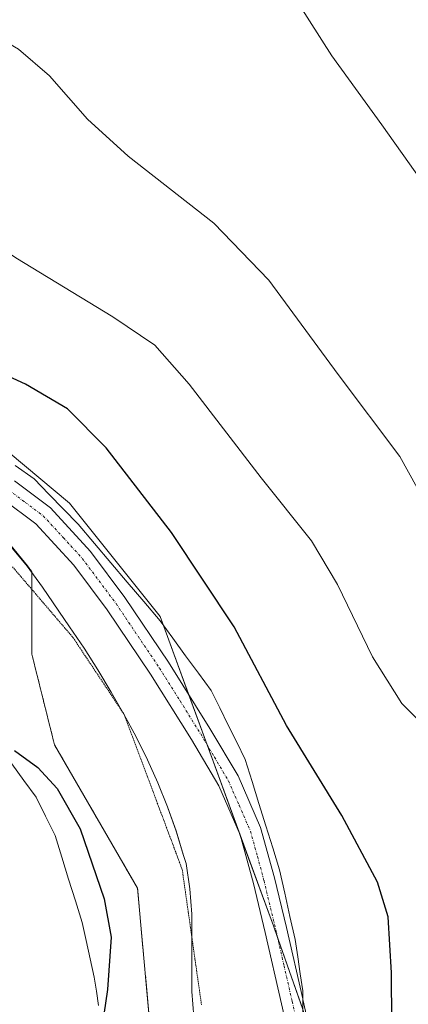
# Model space of a CAD drawing. Units: metres. Extents: x 590901 to 594367, y 4689698 to 4692057.
# Drawn here: x 591424 to 591500, y 4690587 to 4690780 of the extents above; entities that cross this region are included whole.
import ezdxf

# ---------------------------------------------------------------- set-up
doc = ezdxf.new("R2010")
doc.units = ezdxf.units.M
doc.header["$MEASUREMENT"] = 0
for name, pattern in [('TRAZO_Y_PUNTO', [1, 0.5, -0.25, 0, -0.25]), ('TRAZOS', [0.75, 0.5, -0.25]), ('TRAZOS2', [0.375, 0.25, -0.125])]:
    doc.linetypes.add(name, pattern=pattern)
for name, color, linetype, lineweight in [('Arbolado forestal', 92, 'TRAZOS', 0), ('Arbolado forestal CxS', 92, 'Continuous', 0), ('Camino', 19, 'Continuous', 0), ('Camino Cxs', 19, 'Continuous', 0), ('Camino eje', 39, 'TRAZO_Y_PUNTO', 13), ('Comarca', 2, 'Continuous', 13), ('Comarca CxS', 133, 'Continuous', 0), ('Cultivos herbáceos CxS', 92, 'Continuous', 0), ('Curva de nivel maestra', 36, 'Continuous', 30), ('Curva de nivel normal', 36, 'Continuous', 0), ('Municipio', 9, 'Continuous', 13), ('Municipio CxS', 142, 'Continuous', 0), ('Pastizal CxS', 92, 'Continuous', 0), ('Vía pecuaria', 92, 'Continuous', 13), ('Vía pecuaria CxS', 92, 'Continuous', 13), ('Vía pecuaria eje', 92, 'TRAZOS2', 0)]:
    doc.layers.add(name, color=color, linetype=linetype, lineweight=lineweight)

# ---------------------------------------------------------------- blocks, each defined once
blk = doc.blocks.new('*U150')
at = {"layer": 'Cultivos herbáceos CxS', "color": 92, "linetype": 'Continuous', "lineweight": 0}
blk.add_polyline3d([(591482.86, 4690577.16, 451.46), (591473.99, 4690602.3, 452.14), (591451.82, 4690662.91, 452.33), (591434.08, 4690685.09, 452.62), (591416.34, 4690699.87, 452.7), (591385.29, 4690704.31, 454.18), (591357.2, 4690713.18, 451.84), (591340.94, 4690729.44, 450.21), (591321.72, 4690753.1, 449.57), (591299.54, 4690776.75, 452.17), (591281.8, 4690801.88, 453.65), (591264.06, 4690822.58, 454.79), (591238.93, 4690843.28, 455.51), (591224.14, 4690859.54, 455.67), (591221.19, 4690881.72, 452.83), (591216.75, 4690911.29, 448.76), (591213.45, 4690916.24, 448.02), (591213.8, 4690917.2, 447.83), (591212.32, 4690945.29, 443.46), (591203.45, 4690985.21, 441.02), (591172.4, 4691031.04, 440.83), (591133.96, 4691081.3, 439.33), (591074.83, 4691153.75, 436.67)], dxfattribs=at)
blk = doc.blocks.new('*U153')
at = {"layer": 'Arbolado forestal CxS', "color": 92, "linetype": 'Continuous', "lineweight": 0}
blk.add_polyline3d([(591422.62, 4690676.73, 453.23), (591425.8, 4690672.85, 453.19), (591426.69, 4690671.63, 453.2), (591426.69, 4690655.52, 452.99), (591431.12, 4690637.78, 451.13), (591447.38, 4690609.69, 451.5), (591450.34, 4690577.16, 451.95)], dxfattribs=at)
blk = doc.blocks.new('*U158')
at = {"layer": 'Comarca CxS', "color": 133, "linetype": 'Continuous', "lineweight": 0}
blk.add_polyline3d([(591422.59, 4690676.64, 453.22), (591425.78, 4690672.76, 453.19), (591428.78, 4690668.64, 453.15), (591434.09, 4690660.89, 453.01), (591436.9, 4690656.7, 452.89), (591439.59, 4690652.45, 452.8), (591442.22, 4690648.07, 452.74), (591444.72, 4690643.76, 452.69), (591447.09, 4690639.32, 452.61), (591449.34, 4690634.82, 452.56), (591451.34, 4690630.32, 452.57), (591453.28, 4690625.64, 452.57), (591454.97, 4690620.89, 452.52), (591456.4, 4690616.07, 452.49), (591456.9, 4690614.51, 452.49), (591457.65, 4690609.57, 452.43), (591458.03, 4690604.57, 452.39), (591458.03, 4690589.45, 452.17), (591458.4, 4690584.51, 452.06)], dxfattribs=at)
blk = doc.blocks.new('*U159')
at = {"layer": 'Comarca CxS', "color": 133, "linetype": 'Continuous', "lineweight": 0}
blk.add_polyline3d([(591422.592, 4690676.6359, 453.2249), (591425.78, 4690672.7609, 453.1907), (591428.78, 4690668.6359, 453.1523), (591434.091, 4690660.8859, 453.0052), (591436.904, 4690656.6979, 452.8877), (591439.591, 4690652.4479, 452.8019), (591442.216, 4690648.0729, 452.7354), (591444.716, 4690643.7609, 452.6919), (591447.091, 4690639.3229, 452.6118), (591449.341, 4690634.8229, 452.5579), (591451.341, 4690630.3229, 452.5721), (591453.279, 4690625.6359, 452.5728), (591454.966, 4690620.8859, 452.5237), (591456.404, 4690616.0729, 452.4884), (591456.904, 4690614.5109, 452.4927), (591457.654, 4690609.5729, 452.427), (591458.029, 4690604.5729, 452.3861), (591458.028, 4690589.4479, 452.1667), (591458.403, 4690584.5109, 452.0624)], dxfattribs=at)
blk = doc.blocks.new('*U184')
at = {"layer": 'Camino Cxs', "color": 19, "linetype": 'Continuous', "lineweight": 0}
for points in [[(591478.81, 4690573.06, 451.64), (591475.6, 4690587.04, 451.96), (591472.41, 4690601.03, 452.16), (591470.11, 4690610.63, 452.2), (591467.49, 4690620.16, 452.33), (591463.29, 4690629.73, 452.38), (591457.95, 4690638.79, 452.46), (591449.9, 4690651.63, 452.73), (591441.44, 4690664.19, 452.92), (591434.92, 4690672.93, 453.04), (591427.49, 4690681.03, 453.26), (591421.03, 4690685.85, 453.36)], [(591423.3, 4690689.46, 453.28), (591430.35, 4690684.19, 453.11), (591438.2, 4690675.65, 452.75), (591444.91, 4690666.65, 452.65), (591453.47, 4690653.94, 452.65), (591461.58, 4690640.99, 452.3), (591467.09, 4690631.67, 452.19), (591471.5, 4690621.59, 452.28), (591474.23, 4690611.69, 452.18), (591476.55, 4690601.99, 452.08), (591479.75, 4690587.99, 451.76), (591479.77, 4690587.91, 451.76), (591482.93, 4690574.11, 451.43)]]:
    blk.add_polyline3d(points, dxfattribs=at)

msp = doc.modelspace()

# ---------------------------------------------------------------- linework, layer by layer
at = {"layer": 'Arbolado forestal', "color": 92, "linetype": 'TRAZOS', "lineweight": 0}
msp.add_polyline3d([(591450.34, 4690577.16, 451.95), (591447.38, 4690609.69, 451.5), (591431.12, 4690637.78, 451.13), (591426.68, 4690655.52, 452.99), (591426.68, 4690668.2, 453.13), (591426.68, 4690671.63, 453.2), (591425.8, 4690672.85, 453.19), (591422.62, 4690676.73, 453.23)], dxfattribs=at)
at = {"layer": 'Camino', "color": 19, "linetype": 'Continuous', "lineweight": 0}
for points in [[(591423.3, 4690689.46, 453.28), (591430.35, 4690684.19, 453.11), (591438.2, 4690675.65, 452.75), (591444.91, 4690666.65, 452.65), (591453.47, 4690653.94, 452.65), (591461.58, 4690640.99, 452.3), (591467.09, 4690631.67, 452.19), (591471.5, 4690621.59, 452.28), (591474.23, 4690611.69, 452.18), (591476.55, 4690601.99, 452.08), (591479.75, 4690587.99, 451.76), (591479.77, 4690587.91, 451.76)], [(591478.81, 4690573.06, 451.64), (591475.6, 4690587.04, 451.96), (591472.41, 4690601.03, 452.16), (591470.11, 4690610.63, 452.2), (591467.49, 4690620.16, 452.33), (591463.29, 4690629.73, 452.38), (591457.95, 4690638.79, 452.46), (591449.9, 4690651.63, 452.73), (591441.44, 4690664.19, 452.92), (591434.92, 4690672.93, 453.04), (591427.49, 4690681.03, 453.26), (591421.03, 4690685.85, 453.36)], [(591479.77, 4690587.91, 451.76), (591482.93, 4690574.11, 451.43), (591485.02, 4690566.75, 451.39), (591487.48, 4690559.48, 451.28), (591487.5, 4690559.44, 451.28)]]:
    msp.add_polyline3d(points, dxfattribs=at)
at = {"layer": 'Camino eje', "color": 39, "linetype": 'TRAZO_Y_PUNTO', "lineweight": 13}
msp.add_polyline3d([(591422.17, 4690687.66, 453.33), (591425.4, 4690685.25, 453.29), (591428.92, 4690682.61, 453.2), (591432.85, 4690678.34, 453.05), (591436.56, 4690674.29, 452.95), (591443.18, 4690665.42, 452.81), (591451.69, 4690652.79, 452.71), (591455.71, 4690646.37, 452.54), (591459.77, 4690639.89, 452.38), (591462.44, 4690635.36, 452.32), (591465.19, 4690630.7, 452.31), (591467.29, 4690625.92, 452.31), (591469.5, 4690620.88, 452.31), (591470.86, 4690615.93, 452.26), (591472.17, 4690611.16, 452.2), (591474.48, 4690601.51, 452.12), (591476.08, 4690594.51, 451.97), (591477.68, 4690587.52, 451.87), (591479.27, 4690580.58, 451.71)], dxfattribs=at)
at = {"layer": 'Comarca', "color": 2, "linetype": 'Continuous', "lineweight": 13}
msp.add_polyline3d([(591458.4, 4690584.51, 452.06), (591458.03, 4690589.45, 452.17), (591458.03, 4690604.57, 452.39), (591457.65, 4690609.57, 452.43), (591456.9, 4690614.51, 452.49), (591456.4, 4690616.07, 452.49), (591454.97, 4690620.89, 452.52), (591453.28, 4690625.64, 452.57), (591451.34, 4690630.32, 452.57), (591449.34, 4690634.82, 452.56), (591447.09, 4690639.32, 452.61), (591444.72, 4690643.76, 452.69), (591442.22, 4690648.07, 452.74), (591439.59, 4690652.45, 452.8), (591436.9, 4690656.7, 452.89), (591434.09, 4690660.89, 453.01), (591428.78, 4690668.64, 453.15), (591425.78, 4690672.76, 453.19), (591422.59, 4690676.64, 453.22)], dxfattribs=at)
msp.add_polyline3d([(591458.4, 4690584.51, 452.06), (591458.03, 4690589.45, 452.17), (591458.03, 4690604.57, 452.39), (591457.65, 4690609.57, 452.43), (591456.9, 4690614.51, 452.49), (591456.4, 4690616.07, 452.49), (591454.97, 4690620.89, 452.52), (591453.28, 4690625.64, 452.57), (591451.34, 4690630.32, 452.57), (591449.34, 4690634.82, 452.56), (591447.09, 4690639.32, 452.61), (591444.72, 4690643.76, 452.69), (591442.22, 4690648.07, 452.74), (591439.59, 4690652.45, 452.8), (591436.9, 4690656.7, 452.89), (591434.09, 4690660.89, 453.01), (591428.78, 4690668.64, 453.15), (591425.78, 4690672.76, 453.19), (591422.59, 4690676.64, 453.22)], dxfattribs=at)
at = {"layer": 'Comarca CxS', "color": 133, "linetype": 'Continuous', "lineweight": 0}
msp.add_polyline3d([(591458.4, 4690584.51, 452.06), (591458.03, 4690589.45, 452.17), (591458.03, 4690604.57, 452.39), (591457.65, 4690609.57, 452.43), (591456.9, 4690614.51, 452.49), (591456.4, 4690616.07, 452.49), (591454.97, 4690620.89, 452.52), (591453.28, 4690625.64, 452.57), (591451.34, 4690630.32, 452.57), (591449.34, 4690634.82, 452.56), (591447.09, 4690639.32, 452.61), (591444.72, 4690643.76, 452.69), (591442.22, 4690648.07, 452.74), (591439.59, 4690652.45, 452.8), (591436.9, 4690656.7, 452.89), (591434.09, 4690660.89, 453.01), (591428.78, 4690668.64, 453.15), (591425.78, 4690672.76, 453.19), (591422.59, 4690676.64, 453.22)], dxfattribs=at)
msp.add_polyline3d([(591458.4, 4690584.51, 452.06), (591458.03, 4690589.45, 452.17), (591458.03, 4690604.57, 452.39), (591457.65, 4690609.57, 452.43), (591456.9, 4690614.51, 452.49), (591456.4, 4690616.07, 452.49), (591454.97, 4690620.89, 452.52), (591453.28, 4690625.64, 452.57), (591451.34, 4690630.32, 452.57), (591449.34, 4690634.82, 452.56), (591447.09, 4690639.32, 452.61), (591444.72, 4690643.76, 452.69), (591442.22, 4690648.07, 452.74), (591439.59, 4690652.45, 452.8), (591436.9, 4690656.7, 452.89), (591434.09, 4690660.89, 453.01), (591428.78, 4690668.64, 453.15), (591425.78, 4690672.76, 453.19), (591422.59, 4690676.64, 453.22)], dxfattribs=at)
at = {"layer": 'Cultivos herbáceos CxS', "color": 92, "linetype": 'Continuous', "lineweight": 0}
msp.add_polyline3d([(591479.76, 4690585.97, 451.74), (591474.86, 4690599.83, 452.09), (591473.99, 4690602.3, 452.14), (591467.58, 4690619.82, 452.32), (591467.3, 4690620.59, 452.33), (591461.02, 4690637.76, 452.35), (591457.39, 4690647.68, 452.46), (591452.46, 4690661.16, 452.37), (591451.82, 4690662.91, 452.33), (591434.08, 4690685.09, 452.62), (591416.34, 4690699.87, 452.7), (591407.87, 4690701.08, 452.93), (591385.29, 4690704.31, 454.18), (591379.53, 4690706.13, 454.07), (591357.2, 4690713.18, 451.84), (591340.94, 4690729.44, 450.21), (591321.72, 4690753.1, 449.57), (591321.24, 4690753.61, 449.59), (591299.54, 4690776.75, 452.17)], dxfattribs=at)
at = {"layer": 'Curva de nivel maestra', "color": 36, "linetype": 'Continuous', "lineweight": 30}
for points in [[(591497.28, 4690573.62, 450), (591497.17, 4690593.13, 450), (591496.51, 4690604.05, 450), (591494.41, 4690610.84, 450), (591487.4, 4690623.9, 450), (591476.6, 4690641.56, 450), (591466.32, 4690660.9, 450), (591454.03, 4690679.38, 450), (591441.24, 4690695.94, 450), (591433.64, 4690703.56, 450), (591425.47, 4690708.4, 450), (591409.92, 4690715.51, 450)], [(591423.3, 4690636.65, 450), (591427.88, 4690633.31, 450), (591431.66, 4690629.24, 450), (591436.12, 4690621.32, 450), (591440.86, 4690607.57, 450), (591442.23, 4690600.06, 450), (591441.48, 4690589.85, 450), (591439.4, 4690575.63, 450)]]:
    msp.add_polyline3d(points, dxfattribs=at)
at = {"layer": 'Curva de nivel normal', "color": 36, "linetype": 'Continuous', "lineweight": 0}
for points in [[(591505.26, 4690682.56, 440), (591498.78, 4690694.24, 440), (591486.66, 4690710.28, 440), (591473.13, 4690728.75, 440), (591462.34, 4690739.93, 440), (591445.57, 4690753.06, 440), (591437.61, 4690760.31, 440), (591430.11, 4690768.79, 440), (591424.09, 4690774, 440), (591418.8, 4690777.08, 440), (591412.78, 4690779.17, 440), (591405.88, 4690779.87, 440), (591397.62, 4690778.75, 440), (591386.59, 4690776.03, 440), (591381, 4690775.16, 440), (591376.44, 4690775.82, 440), (591369.41, 4690778.66, 440), (591363.94, 4690783.34, 440)], [(591505.77, 4690744.35, 435), (591495.24, 4690759.17, 435), (591485.44, 4690772.7, 435), (591478.68, 4690783.35, 435)], [(591506.68, 4690638.38, 445), (591499.14, 4690645.87, 445), (591493.41, 4690654.97, 445), (591486.55, 4690669.16, 445), (591481.46, 4690677.74, 445), (591471.6, 4690690.03, 445), (591457.52, 4690708.4, 445), (591450.79, 4690716.02, 445), (591442.54, 4690721.62, 445), (591423.55, 4690733.14, 445), (591410.33, 4690742.24, 445), (591403.67, 4690746.15, 445), (591396.8, 4690748.36, 445), (591388.64, 4690749.46, 445), (591377.97, 4690749.51, 445), (591364.64, 4690748.64, 445), (591356.85, 4690749.41, 445), (591349.82, 4690753.34, 445), (591341.81, 4690760.71, 445), (591336.88, 4690767.04, 445), (591333.48, 4690773.74, 445), (591330.79, 4690781.82, 445)]]:
    msp.add_polyline3d(points, dxfattribs=at)
at = {"layer": 'Municipio', "color": 9, "linetype": 'Continuous', "lineweight": 13}
msp.add_polyline3d([(591458.4, 4690584.51, 452.06), (591458.03, 4690589.45, 452.17), (591458.03, 4690604.57, 452.39), (591457.65, 4690609.57, 452.43), (591456.9, 4690614.51, 452.49), (591456.4, 4690616.07, 452.49), (591454.97, 4690620.89, 452.52), (591453.28, 4690625.64, 452.57), (591451.34, 4690630.32, 452.57), (591449.34, 4690634.82, 452.56), (591447.09, 4690639.32, 452.61), (591444.72, 4690643.76, 452.69), (591442.22, 4690648.07, 452.74), (591439.59, 4690652.45, 452.8), (591436.9, 4690656.7, 452.89), (591434.09, 4690660.89, 453.01), (591428.78, 4690668.64, 453.15), (591425.78, 4690672.76, 453.19), (591422.59, 4690676.64, 453.22)], dxfattribs=at)
msp.add_polyline3d([(591458.4, 4690584.51, 452.06), (591458.03, 4690589.45, 452.17), (591458.03, 4690604.57, 452.39), (591457.65, 4690609.57, 452.43), (591456.9, 4690614.51, 452.49), (591456.4, 4690616.07, 452.49), (591454.97, 4690620.89, 452.52), (591453.28, 4690625.64, 452.57), (591451.34, 4690630.32, 452.57), (591449.34, 4690634.82, 452.56), (591447.09, 4690639.32, 452.61), (591444.72, 4690643.76, 452.69), (591442.22, 4690648.07, 452.74), (591439.59, 4690652.45, 452.8), (591436.9, 4690656.7, 452.89), (591434.09, 4690660.89, 453.01), (591428.78, 4690668.64, 453.15), (591425.78, 4690672.76, 453.19), (591422.59, 4690676.64, 453.22)], dxfattribs=at)
at = {"layer": 'Municipio CxS', "color": 142, "linetype": 'Continuous', "lineweight": 0}
for points in [[(591458.4, 4690584.51, 452.06), (591458.03, 4690589.45, 452.17), (591458.03, 4690604.57, 452.39), (591457.65, 4690609.57, 452.43), (591456.9, 4690614.51, 452.49), (591456.4, 4690616.07, 452.49), (591454.97, 4690620.89, 452.52), (591453.28, 4690625.64, 452.57), (591451.34, 4690630.32, 452.57), (591449.34, 4690634.82, 452.56), (591447.09, 4690639.32, 452.61), (591444.72, 4690643.76, 452.69), (591442.22, 4690648.07, 452.74), (591439.59, 4690652.45, 452.8), (591436.9, 4690656.7, 452.89), (591434.09, 4690660.89, 453.01), (591428.78, 4690668.64, 453.15), (591425.78, 4690672.76, 453.19), (591422.59, 4690676.64, 453.22)], [(591422.59, 4690676.64, 453.22), (591425.78, 4690672.76, 453.19), (591428.78, 4690668.64, 453.15), (591434.09, 4690660.89, 453.01), (591436.9, 4690656.7, 452.89), (591439.59, 4690652.45, 452.8), (591442.22, 4690648.07, 452.74), (591444.72, 4690643.76, 452.69), (591447.09, 4690639.32, 452.61), (591449.34, 4690634.82, 452.56), (591451.34, 4690630.32, 452.57), (591453.28, 4690625.64, 452.57), (591454.97, 4690620.89, 452.52), (591456.4, 4690616.07, 452.49), (591456.9, 4690614.51, 452.49), (591457.65, 4690609.57, 452.43), (591458.03, 4690604.57, 452.39), (591458.03, 4690589.45, 452.17), (591458.4, 4690584.51, 452.06)], [(591458.4, 4690584.51, 452.06), (591458.03, 4690589.45, 452.17), (591458.03, 4690604.57, 452.39), (591457.65, 4690609.57, 452.43), (591456.9, 4690614.51, 452.49), (591456.4, 4690616.07, 452.49), (591454.97, 4690620.89, 452.52), (591453.28, 4690625.64, 452.57), (591451.34, 4690630.32, 452.57), (591449.34, 4690634.82, 452.56), (591447.09, 4690639.32, 452.61), (591444.72, 4690643.76, 452.69), (591442.22, 4690648.07, 452.74), (591439.59, 4690652.45, 452.8), (591436.9, 4690656.7, 452.89), (591434.09, 4690660.89, 453.01), (591428.78, 4690668.64, 453.15), (591425.78, 4690672.76, 453.19), (591422.59, 4690676.64, 453.22)], [(591422.59, 4690676.64, 453.22), (591425.78, 4690672.76, 453.19), (591428.78, 4690668.64, 453.15), (591434.09, 4690660.89, 453.01), (591436.9, 4690656.7, 452.89), (591439.59, 4690652.45, 452.8), (591442.22, 4690648.07, 452.74), (591444.72, 4690643.76, 452.69), (591447.09, 4690639.32, 452.61), (591449.34, 4690634.82, 452.56), (591451.34, 4690630.32, 452.57), (591453.28, 4690625.64, 452.57), (591454.97, 4690620.89, 452.52), (591456.4, 4690616.07, 452.49), (591456.9, 4690614.51, 452.49), (591457.65, 4690609.57, 452.43), (591458.03, 4690604.57, 452.39), (591458.03, 4690589.45, 452.17), (591458.4, 4690584.51, 452.06)]]:
    msp.add_polyline3d(points, dxfattribs=at)
at = {"layer": 'Pastizal CxS', "color": 92, "linetype": 'Continuous', "lineweight": 0}
for points in [[(591074.83, 4691153.75, 436.67), (591133.96, 4691081.3, 439.33), (591172.4, 4691031.04, 440.83), (591203.45, 4690985.21, 441.02), (591212.32, 4690945.29, 443.46), (591213.8, 4690917.2, 447.83), (591213.45, 4690916.24, 448.02), (591216.75, 4690911.29, 448.76), (591221.19, 4690881.72, 452.83), (591224.14, 4690859.54, 455.67), (591238.93, 4690843.28, 455.51), (591264.06, 4690822.58, 454.79), (591281.8, 4690801.88, 453.65), (591299.54, 4690776.75, 452.17), (591321.72, 4690753.1, 449.57), (591340.94, 4690729.44, 450.21), (591357.2, 4690713.18, 451.84), (591385.29, 4690704.31, 454.18), (591416.34, 4690699.87, 452.7), (591434.08, 4690685.09, 452.62), (591451.82, 4690662.91, 452.33), (591473.99, 4690602.3, 452.14), (591482.86, 4690577.16, 451.46)], [(591479.76, 4690585.97, 451.74), (591474.86, 4690599.83, 452.09), (591473.99, 4690602.3, 452.14), (591467.58, 4690619.82, 452.32), (591467.3, 4690620.59, 452.33), (591461.02, 4690637.76, 452.35), (591457.39, 4690647.68, 452.46), (591452.46, 4690661.16, 452.37), (591451.82, 4690662.91, 452.33), (591434.08, 4690685.09, 452.62), (591416.34, 4690699.87, 452.7), (591407.87, 4690701.08, 452.93), (591385.29, 4690704.31, 454.18), (591379.53, 4690706.13, 454.07), (591357.2, 4690713.18, 451.84), (591340.94, 4690729.44, 450.21), (591321.72, 4690753.1, 449.57), (591321.24, 4690753.61, 449.59), (591299.54, 4690776.75, 452.17)], [(591450.34, 4690577.16, 451.95), (591447.38, 4690609.69, 451.5), (591431.12, 4690637.78, 451.13), (591426.69, 4690655.52, 452.99), (591426.69, 4690671.63, 453.2), (591425.8, 4690672.85, 453.19), (591422.62, 4690676.73, 453.23)], [(591450.34, 4690577.16, 451.95), (591447.38, 4690609.69, 451.5), (591431.12, 4690637.78, 451.13), (591426.68, 4690655.52, 452.99), (591426.68, 4690668.2, 453.13), (591426.68, 4690671.63, 453.2), (591425.8, 4690672.85, 453.19), (591422.62, 4690676.73, 453.23)]]:
    msp.add_polyline3d(points, dxfattribs=at)
at = {"layer": 'Vía pecuaria', "color": 92, "linetype": 'Continuous', "lineweight": 13}
for points in [[(591423.43, 4690692.46, 453.17), (591427.14, 4690689.84, 453.1), (591430.01, 4690686.89, 453), (591432.88, 4690683.93, 452.89), (591435.75, 4690680.98, 452.72), (591438.96, 4690677.19, 452.59), (591442.17, 4690673.41, 452.56), (591445.38, 4690669.62, 452.42), (591448.59, 4690665.84, 452.38), (591451.81, 4690662.06, 452.39), (591454.31, 4690658.64, 452.39), (591456.81, 4690655.22, 452.4), (591459.31, 4690651.8, 452.22), (591461.82, 4690648.38, 452.08), (591463.48, 4690645.01, 451.93), (591465.15, 4690641.64, 451.81), (591466.82, 4690638.27, 451.75), (591468.49, 4690634.9, 451.82), (591469.83, 4690630.57, 452), (591471.18, 4690626.25, 452.17), (591472.53, 4690621.93, 452.2), (591473.88, 4690617.6, 452.18), (591475.22, 4690613.28, 452.17), (591476.24, 4690608.73, 452.17), (591477.25, 4690604.17, 452.07), (591478.26, 4690599.62, 451.97), (591478.77, 4690596.27, 451.91), (591479.27, 4690592.92, 451.85), (591479.78, 4690589.57, 451.78), (591479.77, 4690587.91, 451.76)], [(591439.76, 4690586.69, 449.64), (591439.34, 4690589.49, 449.36), (591438.92, 4690592.28, 449.13), (591438.12, 4690595.85, 448.81), (591437.33, 4690599.41, 448.58), (591436.54, 4690602.97, 448.51), (591435.21, 4690607.22, 448.72), (591433.89, 4690611.48, 448.83), (591432.56, 4690615.73, 448.86), (591431.24, 4690619.98, 448.9), (591429.37, 4690623.76, 448.96), (591427.5, 4690627.54, 449.08), (591425.12, 4690630.78, 449.09), (591422.75, 4690634.03, 449.24)], [(591479.77, 4690587.91, 451.76), (591479.75, 4690585.29, 451.73), (591480.36, 4690580.66, 451.65), (591480.97, 4690576.03, 451.56), (591481.65, 4690572.39, 451.5), (591482.33, 4690568.75, 451.48), (591484.08, 4690565.03, 451.44), (591485.83, 4690561.31, 451.4), (591487.5, 4690559.44, 451.28)]]:
    msp.add_polyline3d(points, dxfattribs=at)
at = {"layer": 'Vía pecuaria CxS', "color": 92, "linetype": 'Continuous', "lineweight": 13}
for points in [[(591423.43, 4690692.46, 453.17), (591427.14, 4690689.84, 453.1), (591430.01, 4690686.89, 453), (591432.88, 4690683.93, 452.89), (591435.75, 4690680.98, 452.72), (591438.96, 4690677.19, 452.59), (591442.17, 4690673.41, 452.56), (591445.38, 4690669.62, 452.42), (591448.59, 4690665.84, 452.38), (591451.81, 4690662.06, 452.39), (591454.31, 4690658.64, 452.39), (591456.81, 4690655.22, 452.4), (591459.31, 4690651.8, 452.22), (591461.82, 4690648.38, 452.08), (591463.48, 4690645.01, 451.93), (591465.15, 4690641.64, 451.81), (591466.82, 4690638.27, 451.75), (591468.49, 4690634.9, 451.82), (591469.83, 4690630.57, 452), (591471.18, 4690626.25, 452.17), (591472.53, 4690621.93, 452.2), (591473.88, 4690617.6, 452.18), (591475.22, 4690613.28, 452.17), (591476.24, 4690608.73, 452.17), (591477.25, 4690604.17, 452.07), (591478.26, 4690599.62, 451.97), (591478.77, 4690596.27, 451.91), (591479.27, 4690592.92, 451.85), (591479.78, 4690589.57, 451.78), (591479.77, 4690587.91, 451.76), (591479.75, 4690585.29, 451.73)], [(591439.76, 4690586.69, 449.64), (591439.34, 4690589.49, 449.36), (591438.92, 4690592.28, 449.13), (591438.12, 4690595.85, 448.81), (591437.33, 4690599.41, 448.58), (591436.54, 4690602.97, 448.51), (591435.21, 4690607.22, 448.72), (591433.89, 4690611.48, 448.83), (591432.56, 4690615.73, 448.86), (591431.24, 4690619.98, 448.9), (591429.37, 4690623.76, 448.96), (591427.5, 4690627.54, 449.08), (591425.12, 4690630.78, 449.09), (591422.75, 4690634.03, 449.24)]]:
    msp.add_polyline3d(points, dxfattribs=at)
at = {"layer": 'Vía pecuaria eje', "color": 92, "linetype": 'TRAZOS2', "lineweight": 0}
msp.add_polyline3d([(591422.88, 4690672.65, 453.08), (591425.84, 4690669.19, 453.11), (591428.81, 4690665.72, 453.09), (591431.77, 4690662.26, 453.07), (591434.74, 4690658.79, 452.96), (591437.24, 4690655.03, 452.85), (591439.75, 4690651.26, 452.78), (591442.26, 4690647.5, 452.73), (591444.76, 4690643.73, 452.69), (591446.39, 4690639.39, 452.62), (591448.01, 4690635.04, 452.57), (591449.64, 4690630.7, 452.54), (591451.26, 4690626.36, 452.59), (591452.89, 4690622.01, 452.58), (591454.52, 4690617.67, 452.51), (591456.14, 4690613.32, 452.5), (591456.77, 4690608.91, 452.43), (591457.4, 4690604.49, 452.4), (591458.03, 4690600.08, 452.31), (591458.66, 4690595.63, 452.23), (591459.3, 4690591.18, 452.17), (591459.93, 4690586.74, 452.08)], dxfattribs=at)

# ---------------------------------------------------------------- block references
at = {"layer": 'Arbolado forestal CxS', "color": 92, "linetype": 'Continuous', "lineweight": 0}
msp.add_blockref('*U153', (0, 0), dxfattribs=at)
at = {"layer": 'Camino Cxs', "color": 19, "linetype": 'Continuous', "lineweight": 0}
msp.add_blockref('*U184', (0, 0), dxfattribs=at)
at = {"layer": 'Comarca CxS', "color": 133, "linetype": 'Continuous', "lineweight": 0}
for name in ['*U158', '*U159']:
    msp.add_blockref(name, (0, 0), dxfattribs=at)
at = {"layer": 'Cultivos herbáceos CxS', "color": 92, "linetype": 'Continuous', "lineweight": 0}
msp.add_blockref('*U150', (0, 0), dxfattribs=at)

doc.saveas('drawing.dxf')
